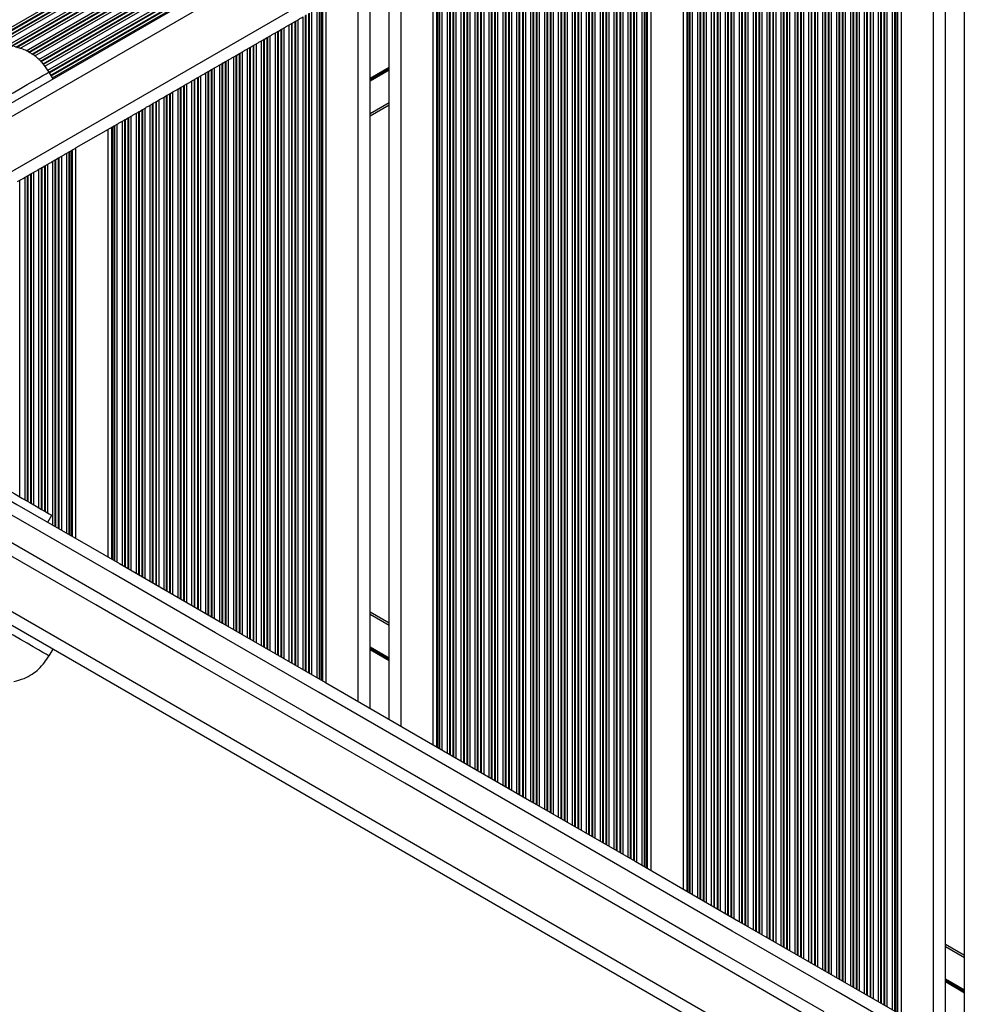
# Model space of a CAD drawing. Units: millimetres. Extents: x 712 to 7769, y 483 to 8511.
# Drawn here: x 2330 to 2568, y 3112 to 3360 of the extents above; entities that cross this region are included whole.
import ezdxf

# ---------------------------------------------------------------- set-up
doc = ezdxf.new("R2010")
doc.units = ezdxf.units.MM
doc.header["$LTSCALE"] = 50

msp = doc.modelspace()

# ---------------------------------------------------------------- linework, layer by layer
at = {"color": 8, "linetype": 'Continuous', "lineweight": 25}
for p, q in [((2266.76, 3322.15), (2936.28, 3708.69)), ((2943.49, 3690.31), (2292.27, 3314.32)), ((2319.22, 3351.75), (2895.17, 3684.27)), ((2320.31, 3352.19), (2894.24, 3683.55)), ((2322.91, 3352.89), (2892.34, 3681.65)), ((2323.36, 3352.96), (2892.05, 3681.3)), ((2946.34, 3678.1), (2299.09, 3304.41)), ((2324.82, 3353.11), (2891.19, 3680.11)), ((2327.3, 3353.06), (2890, 3677.93)), ((2328.27, 3352.93), (2889.62, 3677.02)), ((2328.52, 3352.89), (2889.54, 3676.79)), ((2329.46, 3352.63), (2889.28, 3675.84)), ((2329.67, 3352.56), (2889.23, 3675.63)), ((2330.44, 3352.32), (2889.04, 3674.83)), ((2332.05, 3351.76), (2888.77, 3673.18)), ((2332.65, 3351.41), (2888.74, 3672.47)), ((2332.81, 3351.32), (2888.73, 3672.28)), ((2333.49, 3350.92), (2888.7, 3671.47)), ((2333.65, 3350.82), (2888.72, 3671.29)), ((2334.22, 3350.46), (2888.82, 3670.66)), ((2335.19, 3349.53), (2889.04, 3669.3)), ((2335.64, 3349.1), (2889.23, 3668.72)), ((2335.76, 3348.98), (2889.28, 3668.56)), ((2336.27, 3348.48), (2889.5, 3667.89)), ((2336.37, 3348.35), (2889.55, 3667.73)), ((2336.73, 3347.87), (2889.76, 3667.16)), ((2337.5, 3346.82), (2890.29, 3665.98)), ((2337.85, 3346.33), (2890.55, 3665.44)), ((2337.93, 3346.19), (2890.63, 3665.3)), ((2338.27, 3345.6), (2890.97, 3664.7)), ((2338.35, 3345.46), (2891.06, 3664.56)), ((2338.65, 3344.94), (2891.35, 3664.04)), ((2560.41, 3104.37), (2560.41, 3451.82)), ((2548.77, 3111.09), (2548.77, 3445.09)), ((2550.06, 3110.35), (2550.06, 3445.84)), ((2550.66, 3110), (2550.66, 3446.18)), ((2550.82, 3109.91), (2550.82, 3446.28)), ((2551.23, 3109.67), (2551.23, 3446.51)), ((2551.46, 3109.54), (2551.46, 3446.65)), ((2544.51, 3113.55), (2544.51, 3442.63)), ((2544.67, 3113.46), (2544.67, 3442.73)), ((2545.27, 3113.11), (2545.27, 3443.07)), ((2546.56, 3112.37), (2546.56, 3443.82)), ((2547.16, 3112.02), (2547.16, 3444.16)), ((2547.32, 3111.93), (2547.32, 3444.26)), ((2548.01, 3111.53), (2548.01, 3444.66)), ((2548.17, 3111.44), (2548.17, 3444.75)), ((2540.16, 3116.06), (2540.16, 3440.12)), ((2540.32, 3115.97), (2540.32, 3440.22)), ((2541.01, 3115.57), (2541.01, 3440.61)), ((2541.17, 3115.48), (2541.17, 3440.71)), ((2541.77, 3115.13), (2541.77, 3441.05)), ((2543.06, 3114.39), (2543.06, 3441.8)), ((2543.66, 3114.04), (2543.66, 3442.14)), ((2543.82, 3113.95), (2543.82, 3442.24)), ((2536.06, 3118.43), (2536.06, 3437.76)), ((2536.66, 3118.08), (2536.66, 3438.1)), ((2536.82, 3117.99), (2536.82, 3438.19)), ((2537.51, 3117.59), (2537.51, 3438.59)), ((2537.67, 3117.5), (2537.67, 3438.69)), ((2538.27, 3117.15), (2538.27, 3439.03)), ((2539.56, 3116.41), (2539.56, 3439.78)), ((2531.27, 3121.2), (2531.27, 3434.99)), ((2532.56, 3120.45), (2532.56, 3435.74)), ((2533.16, 3120.11), (2533.16, 3436.08)), ((2533.32, 3120.01), (2533.32, 3436.17)), ((2534.01, 3119.61), (2534.01, 3436.57)), ((2534.17, 3119.52), (2534.17, 3436.67)), ((2534.77, 3119.17), (2534.77, 3437.01)), ((2527.01, 3123.66), (2527.01, 3432.53)), ((2527.17, 3123.56), (2527.17, 3432.62)), ((2527.77, 3123.22), (2527.77, 3432.97)), ((2529.06, 3122.47), (2529.06, 3433.71)), ((2529.66, 3122.13), (2529.66, 3434.06)), ((2529.82, 3122.03), (2529.82, 3434.15)), ((2530.51, 3121.63), (2530.51, 3434.55)), ((2530.67, 3121.54), (2530.67, 3434.64)), ((2522.66, 3126.17), (2522.66, 3430.02)), ((2522.82, 3126.07), (2522.82, 3430.11)), ((2523.51, 3125.68), (2523.51, 3430.51)), ((2523.67, 3125.58), (2523.67, 3430.6)), ((2524.27, 3125.24), (2524.27, 3430.95)), ((2525.56, 3124.49), (2525.56, 3431.69)), ((2526.16, 3124.15), (2526.16, 3432.04)), ((2526.32, 3124.05), (2526.32, 3432.13)), ((2518.56, 3128.53), (2518.56, 3427.65)), ((2519.16, 3128.19), (2519.16, 3428)), ((2519.32, 3128.1), (2519.32, 3428.09)), ((2520.01, 3127.7), (2520.01, 3428.49)), ((2520.17, 3127.6), (2520.17, 3428.58)), ((2520.77, 3127.26), (2520.77, 3428.93)), ((2522.06, 3126.51), (2522.06, 3429.67)), ((2515.06, 3130.55), (2515.06, 3425.63)), ((2515.66, 3130.21), (2515.66, 3425.98)), ((2515.82, 3130.12), (2515.82, 3426.07)), ((2516.51, 3129.72), (2516.51, 3426.47)), ((2516.67, 3129.62), (2516.67, 3426.56)), ((2517.27, 3129.28), (2517.27, 3426.91)), ((2509.67, 3133.67), (2509.67, 3422.52)), ((2510.27, 3133.32), (2510.27, 3422.87)), ((2511.56, 3132.58), (2511.56, 3423.61)), ((2512.16, 3132.23), (2512.16, 3423.96)), ((2512.32, 3132.14), (2512.32, 3424.05)), ((2513.01, 3131.74), (2513.01, 3424.45)), ((2513.17, 3131.64), (2513.17, 3424.54)), ((2513.77, 3131.3), (2513.77, 3424.89)), ((2505.32, 3136.18), (2505.32, 3420.01)), ((2506.01, 3135.78), (2506.01, 3420.41)), ((2506.17, 3135.69), (2506.17, 3420.5)), ((2506.77, 3135.34), (2506.77, 3420.85)), ((2508.06, 3134.6), (2508.06, 3421.59)), ((2508.66, 3134.25), (2508.66, 3421.94)), ((2508.82, 3134.16), (2508.82, 3422.03)), ((2509.51, 3133.76), (2509.51, 3422.43)), ((2501.06, 3138.64), (2501.06, 3417.55)), ((2501.66, 3138.29), (2501.66, 3417.89)), ((2501.82, 3138.2), (2501.82, 3417.99)), ((2502.51, 3137.8), (2502.51, 3418.39)), ((2502.67, 3137.71), (2502.67, 3418.48)), ((2503.27, 3137.36), (2503.27, 3418.82)), ((2504.56, 3136.62), (2504.56, 3419.57)), ((2505.16, 3136.27), (2505.16, 3419.91)), ((2498.37, 3140.19), (2498.37, 3415.99)), ((2498.6, 3140.06), (2498.6, 3416.13)), ((2499.01, 3139.82), (2499.01, 3416.37)), ((2499.17, 3139.73), (2499.17, 3416.46)), ((2499.77, 3139.38), (2499.77, 3416.8)), ((2488.23, 3146.05), (2488.23, 3410.14)), ((2488.46, 3145.91), (2488.46, 3410.27)), ((2484.15, 3148.4), (2484.15, 3407.79)), ((2484.32, 3148.3), (2484.32, 3407.88)), ((2485.01, 3147.91), (2485.01, 3408.28)), ((2485.17, 3147.81), (2485.17, 3408.37)), ((2485.77, 3147.47), (2485.77, 3408.72)), ((2487.06, 3146.72), (2487.06, 3409.46)), ((2487.65, 3146.38), (2487.65, 3409.81)), ((2487.82, 3146.28), (2487.82, 3409.9)), ((2480.06, 3150.76), (2480.06, 3405.42)), ((2480.65, 3150.42), (2480.65, 3405.77)), ((2480.82, 3150.32), (2480.82, 3405.86)), ((2481.51, 3149.93), (2481.51, 3406.26)), ((2481.67, 3149.83), (2481.67, 3406.35)), ((2482.27, 3149.49), (2482.27, 3406.7)), ((2483.56, 3148.74), (2483.56, 3407.44)), ((2475.27, 3153.53), (2475.27, 3402.66)), ((2476.56, 3152.78), (2476.56, 3403.4)), ((2477.15, 3152.44), (2477.15, 3403.75)), ((2477.32, 3152.35), (2477.32, 3403.84)), ((2478.01, 3151.95), (2478.01, 3404.24)), ((2478.17, 3151.85), (2478.17, 3404.33)), ((2478.77, 3151.51), (2478.77, 3404.68)), ((2471.01, 3155.99), (2471.01, 3400.2)), ((2471.17, 3155.9), (2471.17, 3400.29)), ((2471.77, 3155.55), (2471.77, 3400.64)), ((2473.06, 3154.81), (2473.06, 3401.38)), ((2473.65, 3154.46), (2473.65, 3401.73)), ((2473.82, 3154.37), (2473.82, 3401.82)), ((2474.51, 3153.97), (2474.51, 3402.22)), ((2474.67, 3153.87), (2474.67, 3402.31)), ((2466.82, 3158.41), (2466.82, 3397.78)), ((2467.51, 3158.01), (2467.51, 3398.18)), ((2467.67, 3157.92), (2467.67, 3398.27)), ((2468.27, 3157.57), (2468.27, 3398.62)), ((2469.56, 3156.83), (2469.56, 3399.36)), ((2470.15, 3156.48), (2470.15, 3399.71)), ((2470.32, 3156.39), (2470.32, 3399.8)), ((2462.56, 3160.87), (2462.56, 3395.32)), ((2463.15, 3160.52), (2463.15, 3395.66)), ((2463.32, 3160.43), (2463.32, 3395.76)), ((2464.01, 3160.03), (2464.01, 3396.16)), ((2464.17, 3159.94), (2464.17, 3396.25)), ((2464.77, 3159.59), (2464.77, 3396.59)), ((2466.06, 3158.85), (2466.06, 3397.34)), ((2466.65, 3158.5), (2466.65, 3397.69)), ((2459.06, 3162.89), (2459.06, 3393.3)), ((2459.65, 3162.54), (2459.65, 3393.64)), ((2459.82, 3162.45), (2459.82, 3393.74)), ((2460.51, 3162.05), (2460.51, 3394.14)), ((2460.67, 3161.96), (2460.67, 3394.23)), ((2461.27, 3161.61), (2461.27, 3394.57)), ((2454.27, 3165.65), (2454.27, 3390.53)), ((2455.56, 3164.91), (2455.56, 3391.28)), ((2456.15, 3164.56), (2456.15, 3391.62)), ((2456.32, 3164.47), (2456.32, 3391.72)), ((2457.01, 3164.07), (2457.01, 3392.11)), ((2457.17, 3163.98), (2457.17, 3392.21)), ((2457.77, 3163.63), (2457.77, 3392.55)), ((2450.01, 3168.11), (2450.01, 3388.07)), ((2450.17, 3168.02), (2450.17, 3388.17)), ((2450.77, 3167.67), (2450.77, 3388.51)), ((2452.06, 3166.93), (2452.06, 3389.26)), ((2452.65, 3166.58), (2452.65, 3389.6)), ((2452.82, 3166.49), (2452.82, 3389.7)), ((2453.51, 3166.09), (2453.51, 3390.09)), ((2453.67, 3166), (2453.67, 3390.19)), ((2445.65, 3170.63), (2445.65, 3385.56)), ((2445.82, 3170.53), (2445.82, 3385.65)), ((2446.51, 3170.13), (2446.51, 3386.05)), ((2446.67, 3170.04), (2446.67, 3386.15)), ((2447.27, 3169.69), (2447.27, 3386.49)), ((2448.56, 3168.95), (2448.56, 3387.24)), ((2449.15, 3168.6), (2449.15, 3387.58)), ((2449.32, 3168.51), (2449.32, 3387.67)), ((2441.56, 3172.99), (2441.56, 3383.19)), ((2442.15, 3172.65), (2442.15, 3383.54)), ((2442.32, 3172.55), (2442.32, 3383.63)), ((2443.01, 3172.15), (2443.01, 3384.03)), ((2443.17, 3172.06), (2443.17, 3384.12)), ((2443.77, 3171.72), (2443.77, 3384.47)), ((2445.06, 3170.97), (2445.06, 3385.22)), ((2436.77, 3175.76), (2436.77, 3380.43)), ((2438.06, 3175.01), (2438.06, 3381.17)), ((2438.65, 3174.67), (2438.65, 3381.52)), ((2438.82, 3174.57), (2438.82, 3381.61)), ((2439.51, 3174.18), (2439.51, 3382.01)), ((2439.67, 3174.08), (2439.67, 3382.1)), ((2440.27, 3173.74), (2440.27, 3382.45)), ((2435.37, 3176.57), (2435.37, 3379.62)), ((2435.6, 3176.43), (2435.6, 3379.76)), ((2436.01, 3176.2), (2436.01, 3379.99)), ((2436.17, 3176.1), (2436.17, 3380.08)), ((2426.41, 3181.73), (2426.41, 3374.45)), ((2415.61, 3187.97), (2415.61, 3368.3)), ((2406.66, 3193.14), (2406.66, 3363.13)), ((2402.36, 3195.62), (2402.36, 3360.65)), ((2402.52, 3195.53), (2402.52, 3360.74)), ((2403.21, 3195.13), (2403.21, 3361.14)), ((2403.37, 3195.04), (2403.37, 3361.23)), ((2403.97, 3194.69), (2403.97, 3361.58)), ((2405.26, 3193.95), (2405.26, 3362.32)), ((2405.86, 3193.6), (2405.86, 3362.67)), ((2406.02, 3193.51), (2406.02, 3362.76)), ((2406.43, 3193.27), (2406.43, 3363)), ((2398.26, 3197.99), (2398.26, 3358.28)), ((2398.86, 3197.64), (2398.86, 3358.63)), ((2399.02, 3197.55), (2399.02, 3358.72)), ((2399.71, 3197.15), (2399.71, 3359.12)), ((2399.87, 3197.06), (2399.87, 3359.21)), ((2400.47, 3196.71), (2400.47, 3359.56)), ((2401.76, 3195.97), (2401.76, 3360.3)), ((2394.76, 3200.01), (2394.76, 3356.26)), ((2395.36, 3199.66), (2395.36, 3356.6)), ((2395.52, 3199.57), (2395.52, 3356.7)), ((2396.21, 3199.17), (2396.21, 3357.1)), ((2396.37, 3199.08), (2396.37, 3357.19)), ((2396.97, 3198.73), (2396.97, 3357.54)), ((2389.37, 3203.12), (2389.37, 3353.15)), ((2389.97, 3202.78), (2389.97, 3353.49)), ((2391.26, 3202.03), (2391.26, 3354.24)), ((2391.86, 3201.68), (2391.86, 3354.58)), ((2392.02, 3201.59), (2392.02, 3354.68)), ((2392.71, 3201.19), (2392.71, 3355.08)), ((2392.87, 3201.1), (2392.87, 3355.17)), ((2393.47, 3200.75), (2393.47, 3355.51)), ((2385.02, 3205.63), (2385.02, 3350.64)), ((2385.71, 3205.23), (2385.71, 3351.03)), ((2385.87, 3205.14), (2385.87, 3351.13)), ((2386.47, 3204.8), (2386.47, 3351.47)), ((2387.76, 3204.05), (2387.76, 3352.22)), ((2388.36, 3203.71), (2388.36, 3352.56)), ((2388.52, 3203.61), (2388.52, 3352.66)), ((2389.21, 3203.21), (2389.21, 3353.05)), ((2380.76, 3208.09), (2380.76, 3348.18)), ((2381.36, 3207.75), (2381.36, 3348.52)), ((2381.52, 3207.65), (2381.52, 3348.61)), ((2382.21, 3207.26), (2382.21, 3349.01)), ((2382.37, 3207.16), (2382.37, 3349.11)), ((2382.97, 3206.82), (2382.97, 3349.45)), ((2384.26, 3206.07), (2384.26, 3350.2)), ((2384.86, 3205.73), (2384.86, 3350.54)), ((2377.26, 3210.11), (2377.26, 3346.16)), ((2377.86, 3209.77), (2377.86, 3346.5)), ((2378.02, 3209.67), (2378.02, 3346.59)), ((2378.71, 3209.28), (2378.71, 3346.99)), ((2378.87, 3209.18), (2378.87, 3347.09)), ((2379.47, 3208.84), (2379.47, 3347.43)), ((2423.41, 3347.54), (2418.61, 3344.77)), ((2423.41, 3347.42), (2418.61, 3344.65)), ((2423.41, 3347.3), (2418.61, 3344.53)), ((2423.41, 3347.07), (2418.61, 3344.29)), ((2423.41, 3346.95), (2418.61, 3344.18)), ((2423.41, 3346.83), (2418.61, 3344.06)), ((2372.47, 3212.88), (2372.47, 3343.39)), ((2373.76, 3212.13), (2373.76, 3344.13)), ((2374.36, 3211.79), (2374.36, 3344.48)), ((2374.52, 3211.7), (2374.52, 3344.57)), ((2375.21, 3211.3), (2375.21, 3344.97)), ((2375.37, 3211.2), (2375.37, 3345.07)), ((2375.97, 3210.86), (2375.97, 3345.41)), ((2368.21, 3215.34), (2368.21, 3340.93)), ((2368.37, 3215.25), (2368.37, 3341.02)), ((2368.97, 3214.9), (2368.97, 3341.37)), ((2370.26, 3214.15), (2370.26, 3342.11)), ((2370.86, 3213.81), (2370.86, 3342.46)), ((2371.02, 3213.72), (2371.02, 3342.55)), ((2371.71, 3213.32), (2371.71, 3342.95)), ((2371.87, 3213.22), (2371.87, 3343.04)), ((2363.86, 3217.85), (2363.86, 3338.42)), ((2364.02, 3217.76), (2364.02, 3338.51)), ((2364.71, 3217.36), (2364.71, 3338.91)), ((2364.87, 3217.27), (2364.87, 3339)), ((2365.47, 3216.92), (2365.47, 3339.35)), ((2366.76, 3216.18), (2366.76, 3340.09)), ((2367.36, 3215.83), (2367.36, 3340.44)), ((2367.52, 3215.74), (2367.52, 3340.53)), ((2423.41, 3338.66), (2418.61, 3335.88)), ((2359.76, 3220.22), (2359.76, 3336.05)), ((2360.36, 3219.87), (2360.36, 3336.4)), ((2360.52, 3219.78), (2360.52, 3336.49)), ((2361.21, 3219.38), (2361.21, 3336.89)), ((2361.37, 3219.29), (2361.37, 3336.98)), ((2361.97, 3218.94), (2361.97, 3337.33)), ((2363.26, 3218.2), (2363.26, 3338.07)), ((2354.97, 3222.98), (2354.97, 3333.29)), ((2356.26, 3222.24), (2356.26, 3334.03)), ((2356.86, 3221.89), (2356.86, 3334.38)), ((2357.02, 3221.8), (2357.02, 3334.47)), ((2357.71, 3221.4), (2357.71, 3334.87)), ((2357.87, 3221.31), (2357.87, 3334.96)), ((2358.47, 3220.96), (2358.47, 3335.31)), ((2353.57, 3223.79), (2353.57, 3332.48)), ((2353.8, 3223.66), (2353.8, 3332.61)), ((2354.21, 3223.42), (2354.21, 3332.85)), ((2354.37, 3223.33), (2354.37, 3332.94)), ((2342.26, 3230.32), (2342.26, 3325.95)), ((2342.85, 3229.98), (2342.85, 3326.29)), ((2343.02, 3229.88), (2343.02, 3326.39)), ((2343.43, 3229.65), (2343.43, 3326.62)), ((2343.66, 3229.51), (2343.66, 3326.76)), ((2338.76, 3232.34), (2338.76, 3323.93)), ((2339.35, 3232), (2339.35, 3324.27)), ((2339.52, 3231.9), (2339.52, 3324.36)), ((2340.21, 3231.51), (2340.21, 3324.76)), ((2340.37, 3231.41), (2340.37, 3324.86)), ((2340.97, 3231.07), (2340.97, 3325.2)), ((2333.97, 3237.42), (2333.97, 3321.16)), ((2335.26, 3236.67), (2335.26, 3321.91)), ((2335.85, 3236.33), (2335.85, 3322.25)), ((2336.02, 3236.23), (2336.02, 3322.34)), ((2336.71, 3235.84), (2336.71, 3322.74)), ((2336.87, 3235.74), (2336.87, 3322.84)), ((2337.47, 3235.4), (2337.47, 3323.18)), ((2330.47, 3239.44), (2330.47, 3319.14)), ((2331.76, 3238.69), (2331.76, 3319.88)), ((2332.35, 3238.35), (2332.35, 3320.23)), ((2332.52, 3238.26), (2332.52, 3320.32)), ((2333.21, 3237.86), (2333.21, 3320.72)), ((2333.37, 3237.76), (2333.37, 3320.81)), ((2337.47, 3233.09), (2337.47, 3233.11)), ((2319.62, 3215.68), (2701.73, 2995.07)), ((2418.61, 3209.91), (2423.41, 3207.14)), ((2418.61, 3201.73), (2423.41, 3198.96)), ((2418.61, 3201.61), (2423.41, 3198.84)), ((2418.61, 3201.5), (2423.41, 3198.73)), ((2418.61, 3201.26), (2423.41, 3198.49)), ((2418.61, 3201.15), (2423.41, 3198.38)), ((2418.61, 3201.03), (2423.41, 3198.26)), ((2563.41, 3126.31), (2568.21, 3123.54)), ((2563.41, 3118.13), (2568.21, 3115.36)), ((2563.41, 3118.01), (2568.21, 3115.24)), ((2563.41, 3117.9), (2568.21, 3115.13)), ((2563.41, 3117.66), (2568.21, 3114.89)), ((2563.41, 3117.55), (2568.21, 3114.78)), ((2563.41, 3117.43), (2568.21, 3114.66))]:
    msp.add_line(p, q, dxfattribs=at)
at = {"color": 7, "linetype": 'Continuous', "lineweight": 25}
for p, q in [((2943.27, 3693.64), (2289.8, 3316.36)), ((2568.21, 3099.87), (2568.21, 3456.32)), ((2563.41, 3102.64), (2563.41, 3453.55)), ((2552.37, 3109.01), (2552.37, 3447.17)), ((2497.45, 3140.72), (2497.45, 3415.47)), ((2489.37, 3145.38), (2489.37, 3410.8)), ((2434.45, 3177.09), (2434.45, 3379.09)), ((2423.41, 3183.47), (2423.41, 3372.72)), ((2418.61, 3186.24), (2418.61, 3369.95)), ((2407.57, 3192.61), (2407.57, 3363.66)), ((2398.26, 3358.28), (2398.86, 3358.63)), ((2399.02, 3358.72), (2399.71, 3359.12)), ((2399.87, 3359.21), (2400.47, 3359.56)), ((2394.76, 3356.26), (2395.36, 3356.6)), ((2395.52, 3356.7), (2396.21, 3357.1)), ((2396.37, 3357.19), (2396.97, 3357.54)), ((2389.37, 3353.15), (2389.97, 3353.49)), ((2391.26, 3354.24), (2391.86, 3354.58)), ((2392.02, 3354.68), (2392.71, 3355.08)), ((2392.87, 3355.17), (2393.47, 3355.51)), ((2385.02, 3350.64), (2385.71, 3351.03)), ((2385.87, 3351.13), (2386.47, 3351.47)), ((2387.76, 3352.22), (2388.36, 3352.56)), ((2388.52, 3352.66), (2389.21, 3353.05)), ((2380.76, 3348.18), (2381.36, 3348.52)), ((2381.52, 3348.61), (2382.21, 3349.01)), ((2382.37, 3349.11), (2382.97, 3349.45)), ((2384.26, 3350.2), (2384.86, 3350.54)), ((2338.81, 3344.66), (2337.81, 3346.39)), ((2377.26, 3346.16), (2377.86, 3346.5)), ((2378.02, 3346.59), (2378.71, 3346.99)), ((2378.87, 3347.09), (2379.47, 3347.43)), ((2371.87, 3343.04), (2372.47, 3343.39)), ((2373.76, 3344.13), (2374.36, 3344.48)), ((2374.52, 3344.57), (2375.21, 3344.97)), ((2375.37, 3345.07), (2375.97, 3345.41)), ((2367.52, 3340.53), (2368.21, 3340.93)), ((2368.37, 3341.02), (2368.97, 3341.37)), ((2370.26, 3342.11), (2370.86, 3342.46)), ((2371.02, 3342.55), (2371.71, 3342.95)), ((2363.26, 3338.07), (2363.86, 3338.42)), ((2364.02, 3338.51), (2364.71, 3338.91)), ((2364.87, 3339), (2365.47, 3339.35)), ((2366.76, 3340.09), (2367.36, 3340.44)), ((2359.76, 3336.05), (2360.36, 3336.4)), ((2360.52, 3336.49), (2361.21, 3336.89)), ((2361.37, 3336.98), (2361.97, 3337.33)), ((2423.41, 3338.08), (2418.61, 3335.31)), ((2354.37, 3332.94), (2354.97, 3333.29)), ((2356.26, 3334.03), (2356.86, 3334.38)), ((2357.02, 3334.47), (2357.71, 3334.87)), ((2357.87, 3334.96), (2358.47, 3335.31)), ((2352.65, 3331.95), (2344.57, 3327.28)), ((2352.65, 3224.32), (2352.65, 3331.95)), ((2353.8, 3332.61), (2354.21, 3332.85)), ((2342.26, 3325.95), (2342.85, 3326.29)), ((2343.02, 3326.39), (2343.43, 3326.62)), ((2344.57, 3228.99), (2344.57, 3327.28)), ((2338.76, 3323.93), (2339.35, 3324.27)), ((2339.52, 3324.36), (2340.21, 3324.76)), ((2340.37, 3324.86), (2340.97, 3325.2)), ((2333.37, 3320.81), (2333.97, 3321.16)), ((2335.26, 3321.91), (2335.85, 3322.25)), ((2336.02, 3322.34), (2336.71, 3322.74)), ((2336.87, 3322.84), (2337.47, 3323.18)), ((2329.87, 3318.79), (2330.47, 3319.14)), ((2331.76, 3319.88), (2332.35, 3320.23)), ((2332.52, 3320.32), (2333.21, 3320.72)), ((2337.46, 3233.09), (2338.46, 3234.83)), ((2313.81, 3215.57), (2908.72, 2872.1)), ((2418.61, 3210.49), (2423.41, 3207.72)), ((2337.81, 3199.4), (2338.81, 3201.13)), ((2563.41, 3126.89), (2568.21, 3124.12))]:
    msp.add_line(p, q, dxfattribs=at)
at = {"color": 7, "linetype": 'Continuous', "lineweight": 25, "flags": 128}
for points in [[(2396.97, 3357.54), (2397.11, 3357.62), (2397.27, 3357.71), (2397.44, 3357.81), (2397.61, 3357.91), (2397.79, 3358.01), (2397.96, 3358.11), (2398.12, 3358.2), (2398.26, 3358.28)], [(2398.86, 3358.63), (2398.89, 3358.65), (2398.93, 3358.67), (2398.98, 3358.69), (2399.02, 3358.72)], [(2399.71, 3359.12), (2399.75, 3359.14), (2399.79, 3359.17), (2399.83, 3359.19), (2399.87, 3359.21)], [(2400.47, 3359.56), (2400.61, 3359.64), (2400.77, 3359.73), (2400.94, 3359.83), (2401.11, 3359.93), (2401.29, 3360.03), (2401.46, 3360.13), (2401.62, 3360.22), (2401.76, 3360.3)], [(2393.47, 3355.51), (2393.61, 3355.6), (2393.77, 3355.69), (2393.94, 3355.79), (2394.11, 3355.89), (2394.29, 3355.99), (2394.46, 3356.09), (2394.62, 3356.18), (2394.76, 3356.26)], [(2395.36, 3356.6), (2395.39, 3356.63), (2395.43, 3356.65), (2395.48, 3356.67), (2395.52, 3356.7)], [(2396.21, 3357.1), (2396.25, 3357.12), (2396.29, 3357.15), (2396.33, 3357.17), (2396.37, 3357.19)], [(2389.21, 3353.05), (2389.25, 3353.08), (2389.29, 3353.1), (2389.33, 3353.13), (2389.37, 3353.15)], [(2389.97, 3353.49), (2390.11, 3353.58), (2390.27, 3353.67), (2390.44, 3353.77), (2390.61, 3353.87), (2390.79, 3353.97), (2390.96, 3354.06), (2391.12, 3354.16), (2391.26, 3354.24)], [(2391.86, 3354.58), (2391.89, 3354.6), (2391.93, 3354.63), (2391.98, 3354.65), (2392.02, 3354.68)], [(2392.71, 3355.08), (2392.75, 3355.1), (2392.79, 3355.13), (2392.83, 3355.15), (2392.87, 3355.17)], [(2384.86, 3350.54), (2384.89, 3350.56), (2384.93, 3350.59), (2384.98, 3350.61), (2385.02, 3350.64)], [(2385.71, 3351.03), (2385.75, 3351.06), (2385.79, 3351.08), (2385.83, 3351.11), (2385.87, 3351.13)], [(2386.47, 3351.47), (2386.61, 3351.56), (2386.77, 3351.65), (2386.94, 3351.74), (2387.11, 3351.85), (2387.29, 3351.95), (2387.46, 3352.04), (2387.62, 3352.14), (2387.76, 3352.22)], [(2388.36, 3352.56), (2388.39, 3352.58), (2388.43, 3352.61), (2388.48, 3352.63), (2388.52, 3352.66)], [(2379.47, 3347.43), (2379.61, 3347.51), (2379.77, 3347.61), (2379.94, 3347.7), (2380.11, 3347.8), (2380.29, 3347.9), (2380.46, 3348), (2380.62, 3348.09), (2380.76, 3348.18)], [(2382.21, 3349.01), (2382.25, 3349.04), (2382.29, 3349.06), (2382.33, 3349.09), (2382.37, 3349.11)], [(2382.97, 3349.45), (2383.11, 3349.53), (2383.27, 3349.63), (2383.44, 3349.72), (2383.61, 3349.82), (2383.79, 3349.93), (2383.96, 3350.02), (2384.12, 3350.11), (2384.26, 3350.2)], [(2324.82, 3338.89), (2326.81, 3340.04), (2328.74, 3341.16), (2330.59, 3342.22), (2332.3, 3343.21), (2333.83, 3344.09), (2335.15, 3344.86), (2336.23, 3345.48), (2337.05, 3345.95), (2337.58, 3346.26), (2337.8, 3346.39), (2337.81, 3346.39)], [(2375.97, 3345.41), (2376.11, 3345.49), (2376.27, 3345.58), (2376.44, 3345.68), (2376.61, 3345.78), (2376.79, 3345.88), (2376.96, 3345.98), (2377.12, 3346.07), (2377.26, 3346.16)], [(2377.86, 3346.5), (2377.89, 3346.52), (2377.93, 3346.54), (2377.98, 3346.57), (2378.02, 3346.59)], [(2378.71, 3346.99), (2378.75, 3347.02), (2378.79, 3347.04), (2378.83, 3347.07), (2378.87, 3347.09)], [(2372.47, 3343.39), (2372.61, 3343.47), (2372.77, 3343.56), (2372.94, 3343.66), (2373.11, 3343.76), (2373.29, 3343.86), (2373.46, 3343.96), (2373.62, 3344.05), (2373.76, 3344.13)], [(2374.36, 3344.48), (2374.39, 3344.5), (2374.43, 3344.52), (2374.48, 3344.55), (2374.52, 3344.57)], [(2375.21, 3344.97), (2375.25, 3345), (2375.29, 3345.02), (2375.33, 3345.04), (2375.37, 3345.07)], [(2368.21, 3340.93), (2368.25, 3340.96), (2368.29, 3340.98), (2368.33, 3341), (2368.37, 3341.02)], [(2368.97, 3341.37), (2369.11, 3341.45), (2369.27, 3341.54), (2369.44, 3341.64), (2369.61, 3341.74), (2369.79, 3341.84), (2369.96, 3341.94), (2370.12, 3342.03), (2370.26, 3342.11)], [(2370.86, 3342.46), (2370.89, 3342.48), (2370.93, 3342.5), (2370.98, 3342.53), (2371.02, 3342.55)], [(2371.71, 3342.95), (2371.75, 3342.98), (2371.79, 3343), (2371.83, 3343.02), (2371.87, 3343.04)], [(2363.86, 3338.42), (2363.89, 3338.44), (2363.93, 3338.46), (2363.98, 3338.49), (2364.02, 3338.51)], [(2364.71, 3338.91), (2364.75, 3338.94), (2364.79, 3338.96), (2364.83, 3338.98), (2364.87, 3339)], [(2365.47, 3339.35), (2365.61, 3339.43), (2365.77, 3339.52), (2365.94, 3339.62), (2366.11, 3339.72), (2366.29, 3339.82), (2366.46, 3339.92), (2366.62, 3340.01), (2366.76, 3340.09)], [(2367.36, 3340.44), (2367.39, 3340.46), (2367.43, 3340.48), (2367.48, 3340.51), (2367.52, 3340.53)], [(2358.47, 3335.31), (2358.61, 3335.39), (2358.77, 3335.48), (2358.94, 3335.58), (2359.11, 3335.68), (2359.29, 3335.78), (2359.46, 3335.88), (2359.62, 3335.97), (2359.76, 3336.05)], [(2360.36, 3336.4), (2360.39, 3336.42), (2360.43, 3336.44), (2360.48, 3336.47), (2360.52, 3336.49)], [(2361.21, 3336.89), (2361.25, 3336.91), (2361.29, 3336.94), (2361.33, 3336.96), (2361.37, 3336.98)], [(2361.97, 3337.33), (2362.11, 3337.41), (2362.27, 3337.5), (2362.44, 3337.6), (2362.61, 3337.7), (2362.79, 3337.8), (2362.96, 3337.9), (2363.12, 3337.99), (2363.26, 3338.07)], [(2354.97, 3333.29), (2355.11, 3333.37), (2355.27, 3333.46), (2355.44, 3333.56), (2355.61, 3333.66), (2355.79, 3333.76), (2355.96, 3333.86), (2356.12, 3333.95), (2356.26, 3334.03)], [(2356.86, 3334.38), (2356.89, 3334.4), (2356.93, 3334.42), (2356.98, 3334.44), (2357.02, 3334.47)], [(2357.71, 3334.87), (2357.75, 3334.89), (2357.79, 3334.92), (2357.83, 3334.94), (2357.87, 3334.96)], [(2352.65, 3331.95), (2352.85, 3332.06), (2353.04, 3332.17), (2353.21, 3332.27), (2353.36, 3332.36), (2353.48, 3332.43), (2353.57, 3332.48)], [(2353.57, 3332.48), (2353.59, 3332.49), (2353.62, 3332.51), (2353.66, 3332.53), (2353.7, 3332.55), (2353.75, 3332.58), (2353.8, 3332.61)], [(2354.21, 3332.85), (2354.25, 3332.87), (2354.29, 3332.9), (2354.33, 3332.92), (2354.37, 3332.94)], [(2340.97, 3325.2), (2341.11, 3325.28), (2341.27, 3325.38), (2341.44, 3325.47), (2341.61, 3325.57), (2341.79, 3325.67), (2341.95, 3325.77), (2342.11, 3325.86), (2342.26, 3325.95)], [(2342.85, 3326.29), (2342.89, 3326.31), (2342.93, 3326.34), (2342.97, 3326.36), (2343.02, 3326.39)], [(2343.43, 3326.62), (2343.48, 3326.65), (2343.52, 3326.68), (2343.57, 3326.7), (2343.61, 3326.73), (2343.64, 3326.74), (2343.66, 3326.76)], [(2343.66, 3326.76), (2343.75, 3326.81), (2343.87, 3326.88), (2344.02, 3326.96), (2344.19, 3327.06), (2344.38, 3327.17), (2344.57, 3327.28)], [(2337.47, 3323.18), (2337.61, 3323.26), (2337.77, 3323.36), (2337.94, 3323.45), (2338.11, 3323.55), (2338.29, 3323.65), (2338.45, 3323.75), (2338.61, 3323.84), (2338.76, 3323.93)], [(2339.35, 3324.27), (2339.39, 3324.29), (2339.43, 3324.32), (2339.47, 3324.34), (2339.52, 3324.36)], [(2340.21, 3324.76), (2340.25, 3324.79), (2340.29, 3324.81), (2340.33, 3324.84), (2340.37, 3324.86)], [(2333.97, 3321.16), (2334.11, 3321.24), (2334.27, 3321.33), (2334.44, 3321.43), (2334.61, 3321.53), (2334.79, 3321.63), (2334.95, 3321.73), (2335.11, 3321.82), (2335.26, 3321.91)], [(2335.85, 3322.25), (2335.89, 3322.27), (2335.93, 3322.29), (2335.97, 3322.32), (2336.02, 3322.34)], [(2336.71, 3322.74), (2336.75, 3322.77), (2336.79, 3322.79), (2336.83, 3322.81), (2336.87, 3322.84)], [(2330.47, 3319.14), (2330.61, 3319.22), (2330.77, 3319.31), (2330.94, 3319.41), (2331.11, 3319.51), (2331.29, 3319.61), (2331.45, 3319.71), (2331.61, 3319.8), (2331.76, 3319.88)], [(2332.35, 3320.23), (2332.39, 3320.25), (2332.43, 3320.27), (2332.47, 3320.3), (2332.52, 3320.32)], [(2333.21, 3320.72), (2333.25, 3320.75), (2333.29, 3320.77), (2333.33, 3320.79), (2333.37, 3320.81)], [(2305.37, 3251.62), (2329.71, 3237.57), (2355.56, 3222.64), (2381.45, 3207.69), (2407.38, 3192.73), (2433.33, 3177.74), (2459.32, 3162.73), (2485.33, 3147.72), (2511.36, 3132.69), (2537.41, 3117.65), (2563.48, 3102.6)], [(2324.84, 3242.69), (2327.04, 3241.42), (2329.15, 3240.2), (2331.13, 3239.05), (2332.95, 3238.01), (2334.55, 3237.08), (2335.92, 3236.29), (2337.01, 3235.66), (2337.81, 3235.2), (2338.29, 3234.92), (2338.46, 3234.83)], [(2707.73, 3005.46), (2687.85, 3016.94), (2661.78, 3031.99), (2635.7, 3047.04), (2609.62, 3062.1), (2583.55, 3077.16), (2557.48, 3092.21), (2531.41, 3107.26), (2505.36, 3122.3), (2479.33, 3137.33), (2453.32, 3152.34), (2427.33, 3167.35), (2401.38, 3182.33), (2375.45, 3197.3), (2349.56, 3212.25), (2323.71, 3227.17), (2298.98, 3241.45)], [(2337.81, 3199.4), (2337.8, 3199.41), (2337.58, 3199.54), (2337.05, 3199.84), (2336.23, 3200.31), (2335.15, 3200.94), (2333.83, 3201.7), (2332.3, 3202.59), (2330.59, 3203.57), (2328.74, 3204.64), (2326.81, 3205.76), (2324.82, 3206.9)]]:
    msp.add_lwpolyline(points, dxfattribs=at)
at = {"color": 8, "linetype": 'Continuous', "lineweight": 25, "flags": 128}
for points in [[(2561.9, 3100.05), (2535.8, 3115.11), (2509.72, 3130.17), (2483.66, 3145.22), (2457.62, 3160.25), (2431.6, 3175.28), (2405.61, 3190.28), (2379.65, 3205.27), (2353.73, 3220.23), (2327.85, 3235.17), (2304.08, 3248.9)], [(2300.84, 3243.84), (2324.85, 3229.98), (2350.73, 3215.04), (2376.65, 3200.07), (2402.61, 3185.08), (2428.6, 3170.08), (2454.62, 3155.06), (2480.66, 3140.02), (2506.72, 3124.98), (2532.8, 3109.92)]]:
    msp.add_lwpolyline(points, dxfattribs=at)
at = {"color": 7, "linetype": 'Continuous', "lineweight": 25}
msp.add_arc((2411.35, 3296.75), 59.84, 119.9072, 120.0854, dxfattribs=at)
for points, knots in [([(2337.81, 3346.39), (2337.32, 3347.11), (2336.27, 3348.63), (2334.31, 3350.55), (2331.79, 3352.04), (2329.93, 3352.54), (2328.92, 3352.8)], [0, 0, 0, 0, 0.2319249, 0.4899081, 0.7223666, 1, 1, 1, 1]), ([(2328.92, 3192.99), (2329.79, 3193.21), (2331.41, 3193.63), (2333.51, 3194.74), (2335.23, 3196.1), (2336.63, 3197.68), (2337.43, 3198.84), (2337.81, 3199.4)], [0, 0, 0, 0, 0.23899, 0.443187, 0.624606, 0.819836, 1, 1, 1, 1])]:
    msp.add_open_spline(points, degree=3, knots=knots, dxfattribs=at)

doc.saveas('drawing.dxf')
